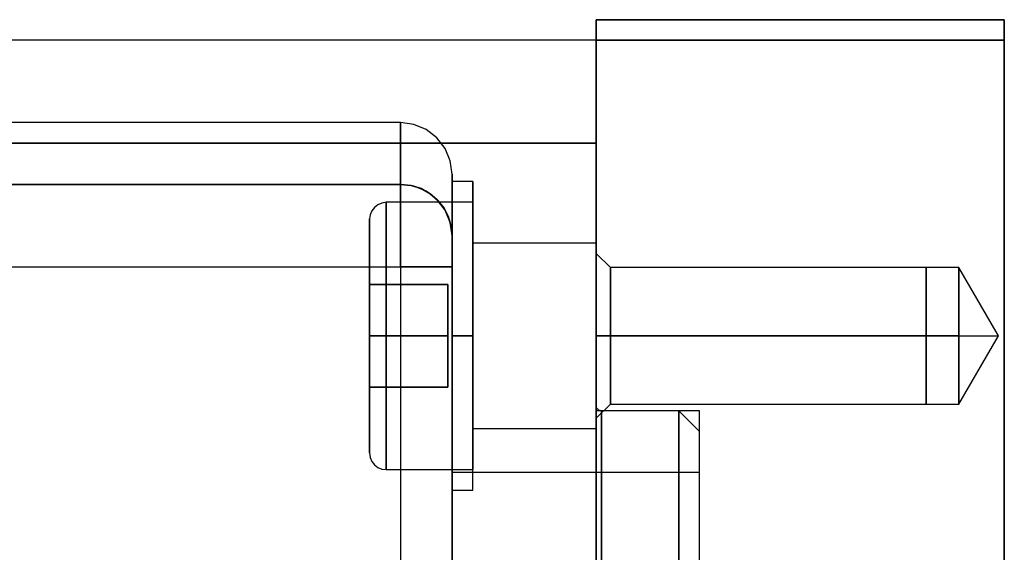
# Model space of a CAD drawing. Units: millimetres. Extents: x 21 to 753, y 78 to 607.
# Drawn here: x 565 to 613, y 507 to 533 of the extents above; entities that cross this region are included whole.
import ezdxf

# ---------------------------------------------------------------- set-up
doc = ezdxf.new("R2010")
doc.units = ezdxf.units.MM
doc.layers.add('HIDDEN', color=7, linetype='Continuous')
doc.layers.add('THICK', color=7, linetype='Continuous')

# ---------------------------------------------------------------- blocks, each defined once
blk = doc.blocks.new('atlanta_59_43_120_9cwa8mkzzhhkyunilw08mhs8t_front')
at = {"layer": 'HIDDEN'}
for p, q in [((0, 49.966), (0, 50)), ((0, 50), (19.8, 50)), ((0, 50), (0, 50)), ((0, 49.866), (0, 49.966)), ((0, 49.707), (0, 49.866)), ((0, 49.5), (0, 49.707)), ((19.8, 50), (19.8, 49.966)), ((19.8, 50), (19.8, 50)), ((19.8, 49.966), (19.8, 49.866)), ((19.8, 49.866), (19.8, 49.707)), ((19.8, 49.707), (19.8, 49.5)), ((0, 49.259), (0, 49.5)), ((0, 49), (0, 49.259)), ((19.8, 49.5), (19.8, 49.259)), ((19.8, 49.259), (19.8, 49)), ((0, 49), (-62, 49)), ((19.8, 49), (0, 49)), ((0, 49), (0, -49)), ((0, 48.868), (0, 49)), ((0, 49), (0, 49)), ((0, 48.83), (0, 49)), ((0, 48.868), (0, 0)), ((0, 48.33), (0, 48.83)), ((19.8, 49), (19.8, 0)), ((0, 47.536), (0, 48.33)), ((0, 46.5), (0, 47.536)), ((0, 45.294), (0, 46.5)), ((-9.5, 45), (-53.5, 45)), ((-9.5, 45), (-53.5, 45)), ((-8.853, 44.915), (-9.5, 45)), ((-9.5, 45), (-9.5, 44.803)), ((-8.853, 44.915), (-9.5, 45)), ((-9.5, 45), (-9.5, 44.803)), ((-9.5, 44.803), (-9.5, 45)), ((-9.5, 44.803), (-9.5, 45)), ((0, 44), (0, 45.294)), ((-9.5, 44.803), (-9.5, 44.22)), ((-9.5, 44.803), (-9.5, 44.22)), ((-9.5, 44.22), (-9.5, 44.803)), ((-9.5, 44.22), (-9.5, 44.803)), ((-8.25, 44.665), (-8.853, 44.915)), ((-8.25, 44.665), (-8.853, 44.915)), ((-7.732, 44.268), (-8.25, 44.665)), ((-7.732, 44.268), (-8.25, 44.665)), ((-62, 44), (0, 44)), ((-9.5, 44.22), (-9.5, 43.273)), ((-9.5, 44.22), (-9.5, 43.273)), ((-9.5, 43.273), (-9.5, 44.22)), ((-9.5, 43.273), (-9.5, 44.22)), ((-7.335, 43.75), (-7.732, 44.268)), ((-7.335, 43.75), (-7.732, 44.268)), ((0, -44), (0, 44)), ((-7.085, 43.147), (-7.335, 43.75)), ((-7.085, 43.147), (-7.335, 43.75)), ((-9.5, 43.273), (-9.5, 42)), ((-9.5, 43.273), (-9.5, 42)), ((-9.5, 42), (-9.5, 43.273)), ((-9.5, 42), (-9.5, 43.273)), ((-7, 42.5), (-7.085, 43.147)), ((-7, 42.5), (-7.085, 43.147)), ((-7, 42.299), (-7, 42.5)), ((-7, 42.299), (-7, 42.5)), ((-7, 42.5), (-7, 42.299)), ((-7, 42.5), (-7, 42.299)), ((-7, 41.708), (-7, 42.299)), ((-7, 41.708), (-7, 42.299)), ((-7, 42.299), (-7, 41.708)), ((-7, 42.299), (-7, 41.708)), ((-7, 42.141), (-7, 41.885)), ((-6, 42.141), (-7, 42.141)), ((-7, 42.141), (-7, 41.885)), ((-6, 42.141), (-7, 42.141)), ((-7, 41.885), (-7, 42.141)), ((-7, 42.141), (-7, 41.885)), ((-6, 41.885), (-6, 42.141)), ((-6, 41.885), (-6, 42.141)), ((-6, 42.141), (-6, 41.885)), ((-6, 41.885), (-6, 42.141)), ((-53, 42), (-9.5, 42)), ((-53, 42), (-9.5, 42)), ((-37.58, 42), (-9.5, 42)), ((-37.58, 42), (-9.5, 42)), ((-9.5, 42), (-35.5, 42)), ((-9.5, 42), (-35.5, 42)), ((-9.5, 42), (-8.988, 41.947)), ((-9.5, 42), (-8.988, 41.947)), ((-8.853, 41.915), (-9.5, 42)), ((-9.5, 42), (-9.5, 41.864)), ((-8.988, 41.947), (-9.5, 42)), ((-9.5, 42), (-8.988, 41.947)), ((-8.853, 41.915), (-9.5, 42)), ((-9.5, 42), (-9.5, 42)), ((-8.988, 41.947), (-9.5, 42)), ((-9.5, 41.864), (-9.5, 42)), ((-9.5, 42), (-9.5, 42)), ((-9.5, 42), (-9.5, 42)), ((-9.5, 41.864), (-9.5, 41.464)), ((-9.5, 41.464), (-9.5, 41.864)), ((-8.988, 41.947), (-8.501, 41.792)), ((-8.853, 41.915), (-8.988, 41.947)), ((-8.988, 41.947), (-8.501, 41.792)), ((-8.988, 41.947), (-8.501, 41.792)), ((-8.853, 41.915), (-8.988, 41.947)), ((-8.501, 41.792), (-8.988, 41.947)), ((-8.501, 41.792), (-8.853, 41.915)), ((-8.25, 41.665), (-8.853, 41.915)), ((-8.501, 41.792), (-8.853, 41.915)), ((-8.25, 41.665), (-8.853, 41.915)), ((-8.501, 41.792), (-8.062, 41.545)), ((-8.25, 41.665), (-8.501, 41.792)), ((-8.501, 41.792), (-8.062, 41.545)), ((-8.501, 41.792), (-8.062, 41.545)), ((-8.25, 41.665), (-8.501, 41.792)), ((-8.062, 41.545), (-8.501, 41.792)), ((-8.062, 41.545), (-8.25, 41.665)), ((-7.732, 41.268), (-8.25, 41.665)), ((-8.062, 41.545), (-8.25, 41.665)), ((-7.732, 41.268), (-8.25, 41.665)), ((-7, 41.885), (-7, 41.136)), ((-7, 41.885), (-7, 41.136)), ((-7, 41.136), (-7, 41.885)), ((-7, 41.885), (-7, 41.136)), ((-7, 40.758), (-7, 41.708)), ((-7, 40.758), (-7, 41.708)), ((-7, 41.708), (-7, 40.758)), ((-7, 41.708), (-7, 40.758)), ((-6, 41.136), (-6, 41.885)), ((-6, 41.136), (-6, 41.885)), ((-6, 41.885), (-6, 41.136)), ((-6, 41.136), (-6, 41.885)), ((-10.2, 41.141), (-10.407, 41.087)), ((-10.2, 41.141), (-10.407, 41.087)), ((-6, 41.141), (-10.2, 41.141)), ((-10.2, 41.141), (-10.2, 40.999)), ((-10.2, 40.999), (-10.2, 41.141)), ((-6, 41.141), (-10.2, 41.141)), ((-10.2, 41.141), (-10.2, 40.999)), ((-10.2, 40.999), (-10.2, 41.141)), ((-9.5, 41.464), (-9.5, 40.828)), ((-9.5, 40.828), (-9.5, 41.464)), ((-7.732, 41.268), (-8.062, 41.545)), ((-8.062, 41.545), (-7.687, 41.221)), ((-8.062, 41.545), (-7.687, 41.221)), ((-8.062, 41.545), (-7.687, 41.221)), ((-7.732, 41.268), (-8.062, 41.545)), ((-7.687, 41.221), (-8.062, 41.545)), ((-7.687, 41.221), (-7.732, 41.268)), ((-7.335, 40.75), (-7.732, 41.268)), ((-7.687, 41.221), (-7.732, 41.268)), ((-7.335, 40.75), (-7.732, 41.268)), ((-7.687, 41.221), (-7.388, 40.838)), ((-7.687, 41.221), (-7.388, 40.838)), ((-7.687, 41.221), (-7.388, 40.838)), ((-7.388, 40.838), (-7.687, 41.221)), ((-7, 41.136), (-7, 39.944)), ((-7, 41.136), (-7, 39.944)), ((-7, 39.944), (-7, 41.136)), ((-7, 41.136), (-7, 39.944)), ((-6, 40.999), (-6, 41.141)), ((-6, 41.141), (-6, 40.999)), ((-6, 40.999), (-6, 41.141)), ((-6, 41.141), (-6, 40.999)), ((-6, 39.944), (-6, 41.136)), ((-6, 39.944), (-6, 41.136)), ((-6, 41.136), (-6, 39.944)), ((-6, 39.944), (-6, 41.136)), ((-10.893, 40.716), (-10.973, 40.524)), ((-10.893, 40.716), (-10.973, 40.524)), ((-10.766, 40.881), (-10.893, 40.716)), ((-10.766, 40.881), (-10.893, 40.716)), ((-10.6, 41.008), (-10.766, 40.881)), ((-10.6, 41.008), (-10.766, 40.881)), ((-10.407, 41.087), (-10.6, 41.008)), ((-10.407, 41.087), (-10.6, 41.008)), ((-10.2, 40.999), (-10.2, 40.579)), ((-10.2, 40.579), (-10.2, 40.999)), ((-10.2, 40.999), (-10.2, 40.579)), ((-10.2, 40.579), (-10.2, 40.999)), ((-9.5, 40.828), (-9.5, 40)), ((-9.5, 40), (-9.5, 40.828)), ((-7.388, 40.838), (-7.172, 40.412)), ((-7.335, 40.75), (-7.388, 40.838)), ((-7.388, 40.838), (-7.172, 40.412)), ((-7.388, 40.838), (-7.172, 40.412)), ((-7.335, 40.75), (-7.388, 40.838)), ((-7.172, 40.412), (-7.388, 40.838)), ((-7.172, 40.412), (-7.335, 40.75)), ((-7.085, 40.147), (-7.335, 40.75)), ((-7.172, 40.412), (-7.335, 40.75)), ((-7.085, 40.147), (-7.335, 40.75)), ((-7, 39.5), (-7, 40.758)), ((-7, 39.5), (-7, 40.758)), ((-7, 40.758), (-7, 39.5)), ((-7, 40.758), (-7, 39.5)), ((-6, 40.579), (-6, 40.999)), ((-6, 40.999), (-6, 40.579)), ((-6, 40.579), (-6, 40.999)), ((-6, 40.999), (-6, 40.579)), ((-10.973, 40.524), (-11, 40.325)), ((-10.973, 40.524), (-11, 40.325)), ((-11, 40.325), (-11, 40.088)), ((-11, 40.277), (-11, 40.325)), ((-11, 40.325), (-11, 40.277)), ((-11, 40.088), (-11, 40.325)), ((-11, 39.947), (-11, 40.277)), ((-11, 40.277), (-11, 39.947)), ((-10.2, 40.579), (-10.2, 39.9)), ((-10.2, 39.9), (-10.2, 40.579)), ((-10.2, 40.579), (-10.2, 39.9)), ((-10.2, 39.9), (-10.2, 40.579)), ((-7.172, 40.412), (-7.043, 39.961)), ((-7.085, 40.147), (-7.172, 40.412)), ((-7.172, 40.412), (-7.043, 39.961)), ((-7.172, 40.412), (-7.043, 39.961)), ((-7.085, 40.147), (-7.172, 40.412)), ((-7.043, 39.961), (-7.172, 40.412)), ((-7.043, 39.961), (-7.085, 40.147)), ((-7.024, 39.781), (-7.085, 40.147)), ((-7.024, 39.781), (-7.085, 40.147)), ((-7.085, 40.147), (-7, 39.5)), ((-7.085, 40.147), (-7, 39.5)), ((-7.043, 39.961), (-7.085, 40.147)), ((-7, 39.5), (-7.085, 40.147)), ((-6, 39.9), (-6, 40.579)), ((-6, 40.579), (-6, 39.9)), ((-6, 39.9), (-6, 40.579)), ((-6, 40.579), (-6, 39.9)), ((-11, 40.088), (-11, 39.577)), ((-11, 39.577), (-11, 40.088)), ((-11, 39.351), (-11, 39.947)), ((-11, 39.947), (-11, 39.351)), ((-10.2, 39.9), (-10.2, 38.99)), ((-10.2, 38.99), (-10.2, 39.9)), ((-10.2, 39.9), (-10.2, 38.99)), ((-10.2, 38.99), (-10.2, 39.9)), ((-9.5, 40), (-9.5, 39.035)), ((-9.5, 39.035), (-9.5, 40)), ((-7.043, 39.961), (-7, 39.5)), ((-7.043, 39.961), (-7, 39.5)), ((-7.043, 39.961), (-7, 39.5)), ((-7, 39.5), (-7.043, 39.961)), ((-7, 39.5), (-7.024, 39.781)), ((-7, 39.5), (-7.024, 39.781)), ((-7, 39.944), (-7, 38.391)), ((-7, 39.944), (-7, 38.391)), ((-7, 38.391), (-7, 39.944)), ((-7, 39.944), (-7, 38.391)), ((-6, 38.391), (-6, 39.944)), ((-6, 38.391), (-6, 39.944)), ((-6, 39.944), (-6, 38.391)), ((-6, 38.391), (-6, 39.944)), ((-6, 38.99), (-6, 39.9)), ((-6, 39.9), (-6, 38.99)), ((-6, 38.99), (-6, 39.9)), ((-6, 39.9), (-6, 38.99)), ((-11, 39.577), (-11, 38.819)), ((-11, 38.819), (-11, 39.577)), ((-11, 38.518), (-11, 39.351)), ((-11, 39.351), (-11, 38.518)), ((-7, 39.449), (-7, 39.5)), ((-7, 39.5), (-7, 39.5)), ((-7, 39.5), (-7, 39.449)), ((-7, 39.5), (-7, 39.5)), ((-7, 39.5), (-7, 39.5)), ((-7, 39.299), (-7, 39.449)), ((-7, 39.449), (-7, 39.299)), ((-7, 39.061), (-7, 39.299)), ((-7, 39.299), (-7, 39.061)), ((-11, 38.819), (-11, 37.852)), ((-11, 37.852), (-11, 38.819)), ((-10.2, 38.99), (-10.2, 37.891)), ((-10.2, 37.891), (-10.2, 38.99)), ((-10.2, 38.99), (-10.2, 37.891)), ((-10.2, 37.891), (-10.2, 38.99)), ((-9.5, 39.035), (-9.5, 38)), ((-9.5, 38), (-9.5, 39.035)), ((-7, 38.75), (-7, 39.061)), ((-7, 39.061), (-7, 38.75)), ((-7, 38.388), (-7, 38.75)), ((-7, 38.75), (-7, 38.388)), ((0, 39.141), (-6, 39.141)), ((-6, 39.141), (-6, 38.988)), ((0, 39.141), (-6, 39.141)), ((-6, 39.141), (-6, 38.988)), ((-6, 38.988), (-6, 39.141)), ((-6, 38.988), (-6, 39.141)), ((-6, 37.891), (-6, 38.99)), ((-6, 38.99), (-6, 37.891)), ((-6, 37.891), (-6, 38.99)), ((-6, 38.99), (-6, 37.891)), ((-6, 38.988), (-6, 38.538)), ((-6, 38.988), (-6, 38.538)), ((-6, 38.538), (-6, 38.988)), ((-6, 38.538), (-6, 38.988)), ((0, 38.988), (0, 39.141)), ((0, 38.988), (0, 39.141)), ((0, 39.141), (0, 38.988)), ((0, 39.141), (0, 38.988)), ((0, 38.538), (0, 38.988)), ((0, 38.538), (0, 38.988)), ((0, 38.988), (0, 38.538)), ((0, 38.988), (0, 38.538)), ((-11, 37.491), (-11, 38.518)), ((-11, 38.518), (-11, 37.491)), ((-7, 38.391), (-7, 36.582)), ((-7, 38.391), (-7, 36.582)), ((-7, 36.582), (-7, 38.391)), ((-7, 38.391), (-7, 36.582)), ((-7, 38), (-7, 38.388)), ((-7, 38.388), (-7, 38)), ((-6, 38.538), (-6, 37.823)), ((-6, 38.538), (-6, 37.823)), ((-6, 37.823), (-6, 38.538)), ((-6, 37.823), (-6, 38.538)), ((-6, 36.582), (-6, 38.391)), ((-6, 36.582), (-6, 38.391)), ((-6, 38.391), (-6, 36.582)), ((-6, 36.582), (-6, 38.391)), ((0.681, 37.96), (0, 38.641)), ((0, 38.641), (0, 38.505)), ((0.681, 37.96), (0, 38.641)), ((0, 38.641), (0, 38.505)), ((0, 38.505), (0, 38.641)), ((0, 38.505), (0, 38.641)), ((0, 37.823), (0, 38.538)), ((0, 37.823), (0, 38.538)), ((0, 38.538), (0, 37.823)), ((0, 38.538), (0, 37.823)), ((0, 38.505), (0, 38.105)), ((0, 38.505), (0, 38.105)), ((0, 38.105), (0, 38.505)), ((0, 38.105), (0, 38.505)), ((-35.5, 38), (-9.5, 38)), ((-35.5, 38), (-9.5, 38)), ((-11, 37.852), (-11, 36.723)), ((-11, 36.723), (-11, 37.852)), ((-10.2, 37.891), (-10.2, 36.65)), ((-10.2, 36.65), (-10.2, 37.891)), ((-10.2, 37.891), (-10.2, 36.65)), ((-10.2, 36.65), (-10.2, 37.891)), ((-8.853, 38), (-9.5, 38)), ((-9.5, 38), (-9.5, -38)), ((-9.5, 38), (-9.5, -38)), ((-9.5, 38), (-8.853, 38)), ((-8.25, 38), (-8.853, 38)), ((-8.853, 38), (-8.25, 38)), ((-7.732, 38), (-8.25, 38)), ((-8.25, 38), (-7.732, 38)), ((-7.335, 38), (-7.732, 38)), ((-7.732, 38), (-7.335, 38)), ((-7.085, 38), (-7.335, 38)), ((-7.335, 38), (-7.085, 38)), ((-7, 38), (-7.085, 38)), ((-7.085, 38), (-7, 38)), ((-7, -38), (-7, 38)), ((-7, 38), (-7, -38)), ((-6, 36.65), (-6, 37.891)), ((-6, 37.891), (-6, 36.65)), ((-6, 36.65), (-6, 37.891)), ((-6, 37.891), (-6, 36.65)), ((-6, 37.823), (-6, 36.891)), ((-6, 37.823), (-6, 36.891)), ((-6, 36.891), (-6, 37.823)), ((-6, 36.891), (-6, 37.823)), ((0, 38.105), (0, 37.469)), ((0, 38.105), (0, 37.469)), ((0, 37.469), (0, 38.105)), ((0, 37.469), (0, 38.105)), ((0, 36.891), (0, 37.823)), ((0, 36.891), (0, 37.823)), ((0, 37.823), (0, 36.891)), ((0, 37.823), (0, 36.891)), ((16, 37.96), (0.681, 37.96)), ((0.681, 37.96), (0.681, 37.846)), ((0.681, 37.846), (0.681, 37.96)), ((0.681, 37.846), (0.681, 37.515)), ((0.681, 37.515), (0.681, 37.846)), ((16, 37.96), (0.681, 37.96)), ((0.681, 37.96), (0.681, 37.846)), ((0.681, 37.846), (0.681, 37.96)), ((0.681, 37.846), (0.681, 37.515)), ((0.681, 37.515), (0.681, 37.846)), ((17.6, 37.965), (16, 37.965)), ((16, 37.965), (16, 37.851)), ((17.6, 37.965), (16, 37.965)), ((16, 37.965), (16, 37.851)), ((16, 37.851), (16, 37.965)), ((16, 37.851), (16, 37.965)), ((16, 37.846), (16, 37.96)), ((16, 37.846), (16, 37.96)), ((16, 37.846), (16, 37.96)), ((16, 37.846), (16, 37.96)), ((16, 37.851), (16, 37.519)), ((16, 37.851), (16, 37.519)), ((16, 37.519), (16, 37.851)), ((16, 37.519), (16, 37.851)), ((16, 37.515), (16, 37.846)), ((16, 37.515), (16, 37.846)), ((16, 37.515), (16, 37.846)), ((16, 37.515), (16, 37.846)), ((17.6, 37.965), (17.6, 37.851)), ((19.519, 34.641), (17.6, 37.965)), ((17.6, 37.965), (17.6, 37.851)), ((19.519, 34.641), (17.6, 37.965)), ((17.6, 37.851), (17.6, 37.965)), ((17.6, 37.851), (17.6, 37.965)), ((17.6, 37.851), (17.6, 37.519)), ((17.6, 37.851), (17.6, 37.519)), ((17.6, 37.519), (17.6, 37.851)), ((17.6, 37.519), (17.6, 37.851)), ((-11, 36.321), (-11, 37.491)), ((-11, 37.491), (-11, 36.321)), ((0, 37.469), (0, 36.641)), ((0, 37.469), (0, 36.641)), ((0, 36.641), (0, 37.469)), ((0, 36.641), (0, 37.469)), ((0.681, 37.515), (0.681, 36.988)), ((0.681, 36.988), (0.681, 37.515)), ((0.681, 37.515), (0.681, 36.988)), ((0.681, 36.988), (0.681, 37.515)), ((16, 37.519), (16, 36.991)), ((16, 37.519), (16, 36.991)), ((16, 36.991), (16, 37.519)), ((16, 36.991), (16, 37.519)), ((16, 36.988), (16, 37.515)), ((16, 36.988), (16, 37.515)), ((16, 36.988), (16, 37.515)), ((16, 36.988), (16, 37.515)), ((17.6, 37.519), (17.6, 36.991)), ((17.6, 37.519), (17.6, 36.991)), ((17.6, 36.991), (17.6, 37.519)), ((17.6, 36.991), (17.6, 37.519)), ((-11, 37.141), (-11, 34.641)), ((-7.2, 37.141), (-11, 37.141)), ((-11, 37.141), (-7.2, 37.141)), ((-11, 34.641), (-11, 37.141)), ((-11, 37.141), (-11, 37.141)), ((-11, 37.141), (-11, 34.641)), ((-7.2, 37.141), (-11, 37.141)), ((-11, 37.141), (-7.2, 37.141)), ((-11, 34.641), (-11, 37.141)), ((-11, 37.141), (-11, 37.141)), ((-7.2, 34.641), (-7.2, 37.141)), ((-7.2, 37.141), (-7.2, 34.641)), ((-7.2, 37.141), (-7.2, 37.141)), ((-7.2, 34.641), (-7.2, 37.141)), ((-7.2, 37.141), (-7.2, 34.641)), ((-7.2, 37.141), (-7.2, 37.141)), ((-6, 36.891), (-6, 35.806)), ((-6, 36.891), (-6, 35.806)), ((-6, 35.806), (-6, 36.891)), ((-6, 35.806), (-6, 36.891)), ((0, 35.806), (0, 36.891)), ((0, 35.806), (0, 36.891)), ((0, 36.891), (0, 35.806)), ((0, 36.891), (0, 35.806)), ((0.681, 36.988), (0.681, 36.3)), ((0.681, 36.3), (0.681, 36.988)), ((0.681, 36.988), (0.681, 36.3)), ((0.681, 36.3), (0.681, 36.988)), ((16, 36.991), (16, 36.303)), ((16, 36.991), (16, 36.303)), ((16, 36.303), (16, 36.991)), ((16, 36.303), (16, 36.991)), ((16, 36.3), (16, 36.988)), ((16, 36.3), (16, 36.988)), ((16, 36.3), (16, 36.988)), ((16, 36.3), (16, 36.988)), ((17.6, 36.991), (17.6, 36.303)), ((17.6, 36.991), (17.6, 36.303)), ((17.6, 36.303), (17.6, 36.991)), ((17.6, 36.303), (17.6, 36.991)), ((-11, 36.723), (-11, 35.491)), ((-11, 35.491), (-11, 36.723)), ((-11, 35.067), (-11, 36.321)), ((-11, 36.321), (-11, 35.067)), ((-10.2, 36.65), (-10.2, 35.32)), ((-10.2, 35.32), (-10.2, 36.65)), ((-10.2, 36.65), (-10.2, 35.32)), ((-10.2, 35.32), (-10.2, 36.65)), ((-7, 36.582), (-7, 34.641)), ((-7, 36.582), (-7, 34.641)), ((-7, 34.641), (-7, 36.582)), ((-7, 36.582), (-7, 34.641)), ((-6, 35.32), (-6, 36.65)), ((-6, 36.65), (-6, 35.32)), ((-6, 35.32), (-6, 36.65)), ((-6, 36.65), (-6, 35.32)), ((-6, 34.641), (-6, 36.582)), ((-6, 34.641), (-6, 36.582)), ((-6, 36.582), (-6, 34.641)), ((-6, 34.641), (-6, 36.582)), ((0, 36.641), (0, 35.676)), ((0, 36.641), (0, 35.676)), ((0, 35.676), (0, 36.641)), ((0, 35.676), (0, 36.641)), ((0.681, 36.3), (0.681, 35.5)), ((0.681, 35.5), (0.681, 36.3)), ((0.681, 36.3), (0.681, 35.5)), ((0.681, 35.5), (0.681, 36.3)), ((16, 36.303), (16, 35.501)), ((16, 36.303), (16, 35.501)), ((16, 35.501), (16, 36.303)), ((16, 35.501), (16, 36.303)), ((16, 35.5), (16, 36.3)), ((16, 35.5), (16, 36.3)), ((16, 35.5), (16, 36.3)), ((16, 35.5), (16, 36.3)), ((17.6, 36.303), (17.6, 35.501)), ((17.6, 36.303), (17.6, 35.501)), ((17.6, 35.501), (17.6, 36.303)), ((17.6, 35.501), (17.6, 36.303)), ((-11, 35.491), (-11, 34.215)), ((-11, 34.215), (-11, 35.491)), ((-6, 35.806), (-6, 34.641)), ((-6, 35.806), (-6, 34.641)), ((-6, 34.641), (-6, 35.806)), ((-6, 34.641), (-6, 35.806)), ((0, 34.641), (0, 35.806)), ((0, 34.641), (0, 35.806)), ((0, 35.806), (0, 34.641)), ((0, 35.806), (0, 34.641)), ((0, 35.676), (0, 34.641)), ((0, 35.676), (0, 34.641)), ((0, 34.641), (0, 35.676)), ((0, 34.641), (0, 35.676)), ((0.681, 35.5), (0.681, 34.641)), ((0.681, 34.641), (0.681, 35.5)), ((0.681, 35.5), (0.681, 34.641)), ((0.681, 34.641), (0.681, 35.5)), ((16, 35.501), (16, 34.641)), ((16, 35.501), (16, 34.641)), ((16, 34.641), (16, 35.501)), ((16, 34.641), (16, 35.501)), ((16, 34.641), (16, 35.5)), ((16, 34.641), (16, 35.5)), ((16, 34.641), (16, 35.5)), ((16, 34.641), (16, 35.5)), ((17.6, 35.501), (17.6, 34.641)), ((17.6, 35.501), (17.6, 34.641)), ((17.6, 34.641), (17.6, 35.501)), ((17.6, 34.641), (17.6, 35.501)), ((-11, 33.791), (-11, 35.067)), ((-11, 35.067), (-11, 33.791)), ((-10.2, 35.32), (-10.2, 33.962)), ((-10.2, 33.962), (-10.2, 35.32)), ((-10.2, 35.32), (-10.2, 33.962)), ((-10.2, 33.962), (-10.2, 35.32)), ((-6, 33.962), (-6, 35.32)), ((-6, 35.32), (-6, 33.962)), ((-6, 33.962), (-6, 35.32)), ((-6, 35.32), (-6, 33.962)), ((-11, 34.641), (-11, 32.141)), ((-7.2, 34.641), (-11, 34.641)), ((-11, 34.641), (-7.2, 34.641)), ((-11, 32.141), (-11, 34.641)), ((-11, 34.641), (-11, 32.141)), ((-7.2, 34.641), (-11, 34.641)), ((-7.2, 34.641), (-11, 34.641)), ((-11, 32.141), (-11, 34.641)), ((-7.2, 32.141), (-7.2, 34.641)), ((-7.2, 34.641), (-7.2, 32.141)), ((-7.2, 32.141), (-7.2, 34.641)), ((-7.2, 34.641), (-7.2, 32.141)), ((-7, 34.641), (-6, 34.641)), ((-7, 34.641), (-6, 34.641)), ((-7, 34.641), (-7, 32.7)), ((-7, 34.641), (-7, 32.7)), ((-6, 34.641), (-7, 34.641)), ((-7, 34.641), (-7, 32.7)), ((-7, 34.641), (-7, 32.7)), ((-6, 34.641), (-7, 34.641)), ((-6, 34.641), (-6, 33.476)), ((-6, 32.7), (-6, 34.641)), ((-6, 32.7), (-6, 34.641)), ((-6, 34.641), (-6, 33.476)), ((-6, 33.476), (-6, 34.641)), ((-6, 33.476), (-6, 34.641)), ((-6, 32.7), (-6, 34.641)), ((-6, 32.7), (-6, 34.641)), ((0.681, 34.641), (0, 34.641)), ((0, 34.641), (0, 33.606)), ((0.681, 34.641), (0, 34.641)), ((0, 34.641), (0, 33.606)), ((0, 34.641), (0.681, 34.641)), ((0, 33.606), (0, 34.641)), ((0, 34.641), (0.681, 34.641)), ((0, 33.606), (0, 34.641)), ((0, 33.476), (0, 34.641)), ((0, 33.476), (0, 34.641)), ((0, 34.641), (0, 33.476)), ((0, 34.641), (0, 33.476)), ((0.681, 33.782), (0.681, 34.641)), ((16, 34.641), (0.681, 34.641)), ((0.681, 34.641), (0.681, 33.782)), ((0.681, 34.641), (16, 34.641)), ((0.681, 33.782), (0.681, 34.641)), ((16, 34.641), (0.681, 34.641)), ((0.681, 34.641), (0.681, 33.782)), ((0.681, 34.641), (16, 34.641)), ((16, 33.782), (16, 34.641)), ((16, 33.782), (16, 34.641)), ((17.6, 34.641), (16, 34.641)), ((16, 34.641), (16, 33.781)), ((17.6, 34.641), (16, 34.641)), ((16, 34.641), (16, 33.781)), ((16, 34.641), (16, 33.782)), ((16, 34.641), (16, 33.782)), ((16, 34.641), (17.6, 34.641)), ((16, 33.781), (16, 34.641)), ((16, 34.641), (17.6, 34.641)), ((16, 33.781), (16, 34.641)), ((17.6, 33.781), (17.6, 34.641)), ((17.6, 33.781), (17.6, 34.641)), ((17.6, 31.318), (19.519, 34.641)), ((17.6, 31.318), (19.519, 34.641)), ((17.6, 34.641), (17.6, 33.781)), ((17.6, 34.641), (17.6, 33.781)), ((17.6, 34.641), (19.519, 34.641)), ((17.6, 34.641), (19.519, 34.641)), ((-11, 34.215), (-11, 32.961)), ((-11, 32.961), (-11, 34.215)), ((-10.2, 33.962), (-10.2, 32.632)), ((-10.2, 32.632), (-10.2, 33.962)), ((-10.2, 33.962), (-10.2, 32.632)), ((-10.2, 32.632), (-10.2, 33.962)), ((-6, 32.632), (-6, 33.962)), ((-6, 33.962), (-6, 32.632)), ((-6, 32.632), (-6, 33.962)), ((-6, 33.962), (-6, 32.632)), ((-11, 32.559), (-11, 33.791)), ((-11, 33.791), (-11, 32.559)), ((-6, 33.476), (-6, 32.391)), ((-6, 33.476), (-6, 32.391)), ((-6, 32.391), (-6, 33.476)), ((-6, 32.391), (-6, 33.476)), ((0, 33.606), (0, 32.641)), ((0, 33.606), (0, 32.641)), ((0, 32.641), (0, 33.606)), ((0, 32.641), (0, 33.606)), ((0, 32.391), (0, 33.476)), ((0, 32.391), (0, 33.476)), ((0, 33.476), (0, 32.391)), ((0, 33.476), (0, 32.391)), ((0.681, 32.982), (0.681, 33.782)), ((0.681, 33.782), (0.681, 32.982)), ((0.681, 32.982), (0.681, 33.782)), ((0.681, 33.782), (0.681, 32.982)), ((16, 32.982), (16, 33.782)), ((16, 32.982), (16, 33.782)), ((16, 33.782), (16, 32.982)), ((16, 33.782), (16, 32.982)), ((16, 33.781), (16, 32.979)), ((16, 33.781), (16, 32.979)), ((16, 32.979), (16, 33.781)), ((16, 32.979), (16, 33.781)), ((17.6, 32.979), (17.6, 33.781)), ((17.6, 32.979), (17.6, 33.781)), ((17.6, 33.781), (17.6, 32.979)), ((17.6, 33.781), (17.6, 32.979)), ((0.681, 32.294), (0.681, 32.982)), ((0.681, 32.982), (0.681, 32.294)), ((0.681, 32.294), (0.681, 32.982)), ((0.681, 32.982), (0.681, 32.294)), ((16, 32.294), (16, 32.982)), ((16, 32.294), (16, 32.982)), ((16, 32.982), (16, 32.294)), ((16, 32.982), (16, 32.294)), ((16, 32.979), (16, 32.291)), ((16, 32.979), (16, 32.291)), ((16, 32.291), (16, 32.979)), ((16, 32.291), (16, 32.979)), ((17.6, 32.291), (17.6, 32.979)), ((17.6, 32.291), (17.6, 32.979)), ((17.6, 32.979), (17.6, 32.291)), ((17.6, 32.979), (17.6, 32.291)), ((-11, 32.961), (-11, 31.791)), ((-11, 31.791), (-11, 32.961)), ((-11, 31.43), (-11, 32.559)), ((-11, 32.559), (-11, 31.43)), ((-10.2, 32.632), (-10.2, 31.391)), ((-10.2, 31.391), (-10.2, 32.632)), ((-10.2, 32.632), (-10.2, 31.391)), ((-10.2, 31.391), (-10.2, 32.632)), ((-7, 32.7), (-7, 30.891)), ((-7, 32.7), (-7, 30.891)), ((-7, 32.7), (-7, 30.891)), ((-7, 32.7), (-7, 30.891)), ((-6, 30.891), (-6, 32.7)), ((-6, 30.891), (-6, 32.7)), ((-6, 30.891), (-6, 32.7)), ((-6, 30.891), (-6, 32.7)), ((-6, 31.391), (-6, 32.632)), ((-6, 32.632), (-6, 31.391)), ((-6, 31.391), (-6, 32.632)), ((-6, 32.632), (-6, 31.391)), ((0, 32.641), (0, 31.813)), ((0, 32.641), (0, 31.813)), ((0, 31.813), (0, 32.641)), ((0, 31.813), (0, 32.641)), ((-11, 32.141), (-7.2, 32.141)), ((-7.2, 32.141), (-11, 32.141)), ((-11, 32.141), (-11, 32.141)), ((-11, 32.141), (-7.2, 32.141)), ((-7.2, 32.141), (-11, 32.141)), ((-11, 32.141), (-11, 32.141)), ((-7.2, 32.141), (-7.2, 32.141)), ((-7.2, 32.141), (-7.2, 32.141)), ((-6, 32.391), (-6, 31.459)), ((-6, 32.391), (-6, 31.459)), ((-6, 31.459), (-6, 32.391)), ((-6, 31.459), (-6, 32.391)), ((0, 31.459), (0, 32.391)), ((0, 31.459), (0, 32.391)), ((0, 32.391), (0, 31.459)), ((0, 32.391), (0, 31.459)), ((0.681, 31.767), (0.681, 32.294)), ((0.681, 32.294), (0.681, 31.767)), ((0.681, 31.767), (0.681, 32.294)), ((0.681, 32.294), (0.681, 31.767)), ((16, 31.767), (16, 32.294)), ((16, 31.767), (16, 32.294)), ((16, 32.294), (16, 31.767)), ((16, 32.294), (16, 31.767)), ((16, 32.291), (16, 31.763)), ((16, 32.291), (16, 31.763)), ((16, 31.763), (16, 32.291)), ((16, 31.763), (16, 32.291)), ((17.6, 31.763), (17.6, 32.291)), ((17.6, 31.763), (17.6, 32.291)), ((17.6, 32.291), (17.6, 31.763)), ((17.6, 32.291), (17.6, 31.763)), ((-11, 31.791), (-11, 30.764)), ((-11, 30.764), (-11, 31.791)), ((0, 31.813), (0, 31.177)), ((0, 31.813), (0, 31.177)), ((0, 31.177), (0, 31.813)), ((0, 31.177), (0, 31.813)), ((0.681, 31.436), (0.681, 31.767)), ((0.681, 31.767), (0.681, 31.436)), ((0.681, 31.436), (0.681, 31.767)), ((0.681, 31.767), (0.681, 31.436)), ((16, 31.436), (16, 31.767)), ((16, 31.436), (16, 31.767)), ((16, 31.767), (16, 31.436)), ((16, 31.767), (16, 31.436)), ((16, 31.763), (16, 31.431)), ((16, 31.763), (16, 31.431)), ((16, 31.431), (16, 31.763)), ((16, 31.431), (16, 31.763)), ((17.6, 31.431), (17.6, 31.763)), ((17.6, 31.431), (17.6, 31.763)), ((17.6, 31.763), (17.6, 31.431)), ((17.6, 31.763), (17.6, 31.431)), ((-11, 30.463), (-11, 31.43)), ((-11, 31.43), (-11, 30.463)), ((-10.2, 31.391), (-10.2, 30.292)), ((-10.2, 30.292), (-10.2, 31.391)), ((-10.2, 31.391), (-10.2, 30.292)), ((-10.2, 30.292), (-10.2, 31.391)), ((-6, 31.459), (-6, 30.744)), ((-6, 31.459), (-6, 30.744)), ((-6, 30.744), (-6, 31.459)), ((-6, 30.744), (-6, 31.459)), ((-6, 30.292), (-6, 31.391)), ((-6, 31.391), (-6, 30.292)), ((-6, 30.292), (-6, 31.391)), ((-6, 31.391), (-6, 30.292)), ((0, 30.744), (0, 31.459)), ((0, 30.744), (0, 31.459)), ((0, 31.459), (0, 30.744)), ((0, 31.459), (0, 30.744)), ((0, 30.641), (0.681, 31.323)), ((0, 30.641), (0.681, 31.323)), ((0, 31.25), (0, 30.185)), ((0.009, 31.185), (0, 31.25)), ((0, 31.25), (0, 30.185)), ((0, 31.177), (0, 30.777)), ((0, 31.177), (0, 30.777)), ((0, 30.777), (0, 31.177)), ((0, 30.777), (0, 31.177)), ((0.033, 31.125), (0.009, 31.185)), ((0.073, 31.073), (0.033, 31.125)), ((0.125, 31.033), (0.073, 31.073)), ((0.681, 31.323), (0.681, 31.436)), ((0.681, 31.436), (0.681, 31.323)), ((0.681, 31.323), (16, 31.323)), ((0.681, 31.323), (0.681, 31.436)), ((0.681, 31.436), (0.681, 31.323)), ((0.681, 31.323), (16, 31.323)), ((16, 31.323), (16, 31.436)), ((16, 31.323), (16, 31.436)), ((16, 31.436), (16, 31.323)), ((16, 31.436), (16, 31.323)), ((16, 31.431), (16, 31.318)), ((16, 31.431), (16, 31.318)), ((16, 31.318), (16, 31.431)), ((16, 31.318), (16, 31.431)), ((16, 31.318), (17.6, 31.318)), ((16, 31.318), (17.6, 31.318)), ((17.6, 31.318), (17.6, 31.431)), ((17.6, 31.318), (17.6, 31.431)), ((17.6, 31.431), (17.6, 31.318)), ((17.6, 31.431), (17.6, 31.318)), ((-11, 30.764), (-11, 29.931)), ((-11, 29.931), (-11, 30.764)), ((-7, 30.891), (-7, 29.338)), ((-7, 30.891), (-7, 29.338)), ((-7, 30.891), (-7, 29.338)), ((-7, 30.891), (-7, 29.338)), ((-6, 29.338), (-6, 30.891)), ((-6, 29.338), (-6, 30.891)), ((-6, 29.338), (-6, 30.891)), ((-6, 29.338), (-6, 30.891)), ((-6, 30.744), (-6, 30.294)), ((-6, 30.744), (-6, 30.294)), ((-6, 30.294), (-6, 30.744)), ((-6, 30.294), (-6, 30.744)), ((0, 31), (0, 29.944)), ((5, 31), (0, 31)), ((0, 29.944), (0, 31)), ((0, 30.777), (0, 30.641)), ((0, 30.777), (0, 30.641)), ((0, 30.641), (0, 30.777)), ((0, 30.641), (0, 30.777)), ((0, 30.294), (0, 30.744)), ((0, 30.294), (0, 30.744)), ((0, 30.744), (0, 30.294)), ((0, 30.744), (0, 30.294)), ((0.185, 31.009), (0.125, 31.033)), ((0.25, 31), (0.185, 31.009)), ((4, 31), (0.25, 31)), ((0.25, 31), (0.25, 29.944)), ((0.25, 29.944), (0.25, 31)), ((5, 30), (4, 31)), ((4, 31), (4, 29.944)), ((4, 29.944), (4, 31)), ((5, 29.944), (5, 31)), ((5, 29.944), (5, 31)), ((-11, 29.705), (-11, 30.463)), ((-11, 30.463), (-11, 29.705)), ((-10.2, 30.292), (-10.2, 29.382)), ((-10.2, 29.382), (-10.2, 30.292)), ((-10.2, 30.292), (-10.2, 29.382)), ((-10.2, 29.382), (-10.2, 30.292)), ((-6, 30.294), (-6, 30.141)), ((-6, 30.294), (-6, 30.141)), ((-6, 30.141), (-6, 30.294)), ((-6, 30.141), (-6, 30.294)), ((-6, 29.382), (-6, 30.292)), ((-6, 30.292), (-6, 29.382)), ((-6, 29.382), (-6, 30.292)), ((-6, 30.292), (-6, 29.382)), ((-6, 30.141), (0, 30.141)), ((-6, 30.141), (0, 30.141)), ((0, 30.141), (0, 30.294)), ((0, 30.141), (0, 30.294)), ((0, 30.294), (0, 30.141)), ((0, 30.294), (0, 30.141)), ((0, 30.185), (0, 27.063)), ((0, 30.185), (0, 27.063)), ((-11, 29.931), (-11, 29.335)), ((-11, 29.335), (-11, 29.931)), ((-11, 29.194), (-11, 29.705)), ((-11, 29.705), (-11, 29.194)), ((0, 29.944), (0, 26.847)), ((0, 26.847), (0, 29.944)), ((0.25, 29.944), (0.25, 26.847)), ((0.25, 26.847), (0.25, 29.944)), ((4, 29.944), (4, 26.847)), ((4, 26.847), (4, 29.944)), ((5, 28.978), (5, 30)), ((5, 28.978), (5, 30)), ((5, 26.847), (5, 29.944)), ((5, 26.847), (5, 29.944)), ((-11, 29.335), (-11, 29.005)), ((-11, 29.005), (-11, 29.335)), ((-11, 28.957), (-11, 29.194)), ((-11, 29.194), (-11, 28.957)), ((-10.2, 29.382), (-10.2, 28.703)), ((-10.2, 28.703), (-10.2, 29.382)), ((-10.2, 29.382), (-10.2, 28.703)), ((-10.2, 28.703), (-10.2, 29.382)), ((-7, 29.338), (-7, 28.146)), ((-7, 29.338), (-7, 28.146)), ((-7, 29.338), (-7, 28.146)), ((-7, 29.338), (-7, 28.146)), ((-6, 28.703), (-6, 29.382)), ((-6, 29.382), (-6, 28.703)), ((-6, 28.703), (-6, 29.382)), ((-6, 29.382), (-6, 28.703)), ((-6, 28.146), (-6, 29.338)), ((-6, 28.146), (-6, 29.338)), ((-6, 28.146), (-6, 29.338)), ((-6, 28.146), (-6, 29.338)), ((-11, 29.005), (-11, 28.957)), ((-11, 28.957), (-11, 29.005)), ((-11, 28.957), (-10.973, 28.735)), ((-11, 28.957), (-10.973, 28.735)), ((-10.973, 28.735), (-10.893, 28.542)), ((-10.973, 28.735), (-10.893, 28.542)), ((-10.2, 28.703), (-10.2, 28.283)), ((-10.2, 28.283), (-10.2, 28.703)), ((-10.2, 28.703), (-10.2, 28.283)), ((-10.2, 28.283), (-10.2, 28.703)), ((-6, 28.283), (-6, 28.703)), ((-6, 28.703), (-6, 28.283)), ((-6, 28.283), (-6, 28.703)), ((-6, 28.703), (-6, 28.283)), ((5, 25.981), (5, 28.978)), ((5, 25.981), (5, 28.978)), ((-10.893, 28.542), (-10.766, 28.376)), ((-10.893, 28.542), (-10.766, 28.376)), ((-10.766, 28.376), (-10.6, 28.249)), ((-10.766, 28.376), (-10.6, 28.249)), ((-10.6, 28.249), (-10.407, 28.169)), ((-10.6, 28.249), (-10.407, 28.169)), ((-10.2, 28.283), (-10.2, 28.141)), ((-10.2, 28.141), (-10.2, 28.283)), ((-10.2, 28.283), (-10.2, 28.141)), ((-10.2, 28.141), (-10.2, 28.283)), ((-6, 28.141), (-6, 28.283)), ((-6, 28.283), (-6, 28.141)), ((-6, 28.141), (-6, 28.283)), ((-6, 28.283), (-6, 28.141)), ((-10.407, 28.169), (-10.2, 28.141)), ((-10.407, 28.169), (-10.2, 28.141)), ((-10.2, 28.141), (-6, 28.141)), ((-10.2, 28.141), (-6, 28.141)), ((-7, 28.146), (-7, 27.397)), ((-7, 28.146), (-7, 27.397)), ((-7, 28.146), (-7, 27.397)), ((-7, 28.146), (-7, 27.397)), ((5, 28), (-7, 28)), ((-7, 28), (-7, 27.046)), ((-7, 28), (-7, 27.046)), ((-6, 27.397), (-6, 28.146)), ((-6, 27.397), (-6, 28.146)), ((-6, 27.397), (-6, 28.146)), ((-6, 27.397), (-6, 28.146)), ((5, 27.046), (5, 28)), ((5, 27.046), (5, 28)), ((-7, 27.397), (-7, 27.141)), ((-7, 27.397), (-7, 27.141)), ((-7, 27.397), (-7, 27.141)), ((-7, 27.397), (-7, 27.141)), ((-6, 27.141), (-6, 27.397)), ((-6, 27.141), (-6, 27.397)), ((-6, 27.141), (-6, 27.397)), ((-6, 27.141), (-6, 27.397)), ((-7, 27.141), (-6, 27.141)), ((-7, 27.141), (-6, 27.141)), ((-7, 27.046), (-7, 24.249)), ((-7, 27.046), (-7, 24.249)), ((0, 27.063), (0, 22.097)), ((0, 27.063), (0, 22.097)), ((0, 26.847), (0, 21.92)), ((0, 21.92), (0, 26.847)), ((0.25, 26.847), (0.25, 21.92)), ((0.25, 21.92), (0.25, 26.847)), ((4, 26.847), (4, 21.92)), ((4, 21.92), (4, 26.847)), ((5, 24.249), (5, 27.046)), ((5, 24.249), (5, 27.046)), ((5, 21.92), (5, 26.847)), ((5, 21.92), (5, 26.847)), ((5, 21.213), (5, 25.981)), ((5, 21.213), (5, 25.981)), ((-7, 24.249), (-7, 19.799)), ((-7, 24.249), (-7, 19.799)), ((5, 19.799), (5, 24.249)), ((5, 19.799), (5, 24.249))]:
    blk.add_line(p, q, dxfattribs=at)
at = {"layer": 'THICK'}
for p, q in [((19.8, 50), (0, 50)), ((0, 50), (0, 49.966)), ((0, 49.966), (0, 49.866)), ((0, 49.866), (0, 49.707)), ((0, 49.707), (0, 49.5)), ((19.8, 49.966), (19.8, 50)), ((19.8, 49.866), (19.8, 49.966)), ((19.8, 49.707), (19.8, 49.866)), ((19.8, 49.5), (19.8, 49.707)), ((0, 49.5), (0, 49.259)), ((0, 49.259), (0, 49)), ((19.8, 49.259), (19.8, 49.5)), ((19.8, 49), (19.8, 49.259)), ((0, 49), (-62, 49)), ((0, 49), (19.8, 49)), ((0, 49), (0, 48.868)), ((0, 48.83), (0, 48.868)), ((0, 48.33), (0, 48.83)), ((19.8, 1.8), (19.8, 49)), ((0, 47.536), (0, 48.33)), ((0, 46.5), (0, 47.536)), ((0, 45.294), (0, 46.5)), ((0, 44), (0, 45.294)), ((0, 44), (-62, 44)), ((0, -44), (0, 44))]:
    blk.add_line(p, q, dxfattribs=at)

msp = doc.modelspace()

# ---------------------------------------------------------------- block references
msp.add_blockref('atlanta_59_43_120_9cwa8mkzzhhkyunilw08mhs8t_front', (593.263, 483.05))

doc.saveas('drawing.dxf')
